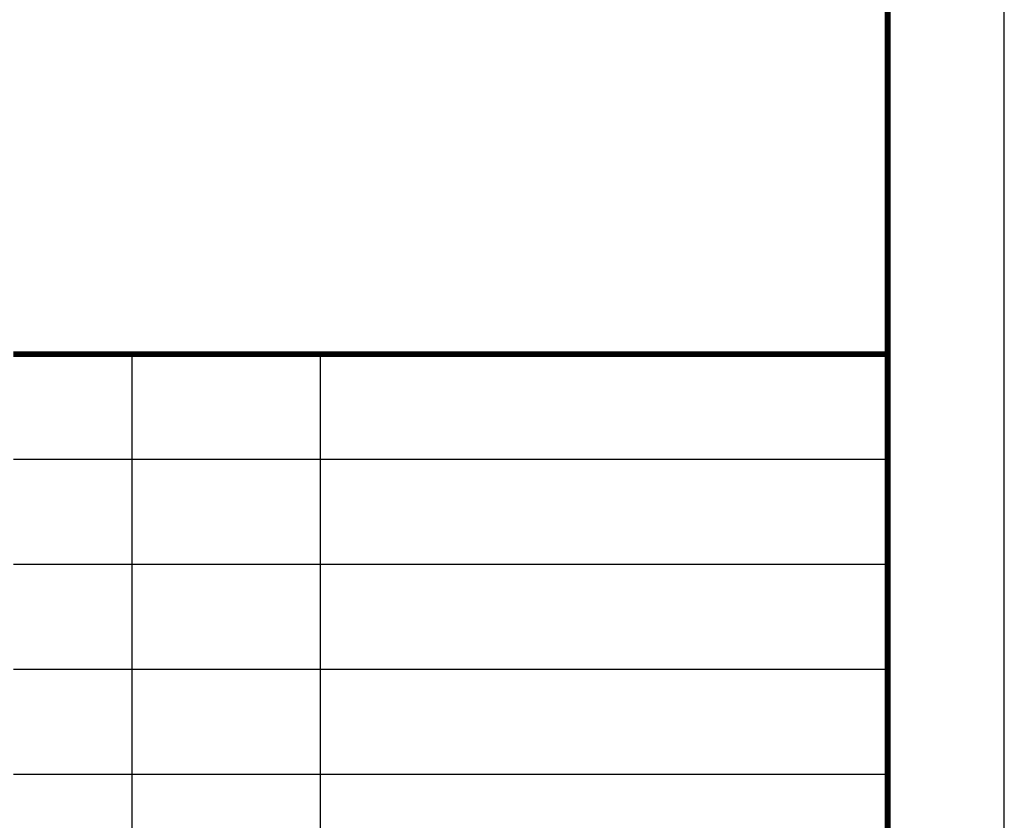
# Model space of a CAD drawing. Extents: x 1099625745 to 1100814745, y 2402326832 to 2403167832.
# Drawn here: x 1100730282 to 1100814745, y 2402565867 to 2402634503 of the extents above; entities that cross this region are included whole.
import ezdxf

# ---------------------------------------------------------------- set-up
doc = ezdxf.new("R2010")
doc.units = 0
doc.header["$LTSCALE"] = 1000
doc.header["$MEASUREMENT"] = 0
doc.layers.add('图框', color=4, linetype='Continuous')

# ---------------------------------------------------------------- blocks, each defined once
blk = doc.blocks.new('tkkk')
at = {"layer": '图框', "color": 0}
for p, q in [((90251, 45679), (90251, 78479)), ((96705, 45679), (96705, 78479)), ((86174, 74879), (116174, 74879)), ((86174, 71279), (116174, 71279)), ((86174, 67679), (116174, 67679)), ((86174, 64079), (116174, 64079))]:
    blk.add_line(p, q, dxfattribs=at)
blk.add_lwpolyline([(-355426, -33121), (120174, -33121), (120174, 303279), (-355426, 303279)], close=True, dxfattribs=at)
at = {"layer": '图框', "const_width": 200}
blk.add_lwpolyline([(-345426, -29121), (116174, -29121), (116174, 299279), (-345426, 299279)], close=True, dxfattribs=at)
blk.add_lwpolyline([(116174, 78479), (86174, 78479)], dxfattribs=at)

msp = doc.modelspace()

# ---------------------------------------------------------------- block references
at = {"xscale": 2.5, "yscale": 2.5, "zscale": 2.5}
msp.add_blockref('tkkk', (1100514310.535389, 2402409634.220746), dxfattribs=at)

doc.saveas('drawing.dxf')
